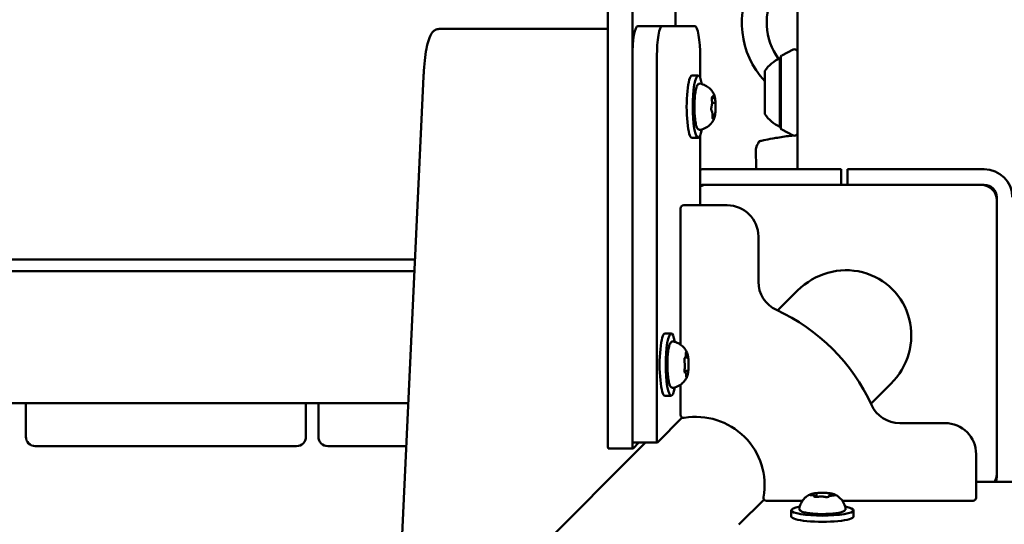
# Model space of a CAD drawing. Units: millimetres. Extents: x 0 to 26103, y -1725 to 2272.
# Drawn here: x 12505 to 12822, y -365 to -203 of the extents above; entities that cross this region are included whole.
import ezdxf

# ---------------------------------------------------------------- set-up
doc = ezdxf.new("R2010")
doc.units = ezdxf.units.MM
doc.layers.add('MD_Visible', color=7, linetype='Continuous', lineweight=50)
doc.styles.get("Standard").update_dxf_attribs({"font": 'GOTHIC.TTF'})
doc.dimstyles.new('ISO-25', dxfattribs={"dimtxt": 128, "dimasz": 64, "dimexe": 1.25, "dimexo": 0.625, "dimgap": 8, "dimtad": 1, "dimdec": 0, "dimlfac": 0.1, "dimrnd": 5, "dimtxsty": 'Standard', "dimcen": 0, "dimse1": 1, "dimse2": 1, "dimclrd": 256, "dimclre": 8, "dimclrt": 256, "dimadec": 0, "dimazin": 0, "dimtfac": 1, "dimtdec": 0, "dimtmove": 0, "dimatfit": 3, "dimfxl": 1, "dimlwd": 5, "dimlwe": 5, "dimarcsym": 0})

# ---------------------------------------------------------------- blocks, each defined once
blk = doc.blocks.new('CustomObjectsInViewport8_0')
at = {"layer": 'MD_Visible'}
for p, q in [((2379.45, 1470.63), (2379.45, 2538.46)), ((2440.41, 2451.45), (2440.41, 1559.45)), ((2387.33, 1470.63), (2387.33, 2414.71)), ((2401.22, 1645.38), (2401.22, 1605.49)), ((2333.1, 1604.54), (2325.23, 1604.54)), ((2379.45, 1604.54), (2333.1, 1604.54)), ((2396.94, 1605.49), (2389.06, 1605.49)), ((2396.94, 1605.49), (2407.36, 1605.49)), ((2387.33, 1472.58), (2387.33, 1595.49)), ((2395.2, 1472.58), (2395.2, 1595.49)), ((2409.1, 1595.49), (2409.1, 1588.85)), ((2434.71, 1573.11), (2434.71, 1595.11)), ((2435.02, 1595.61), (2435.02, 1572.61)), ((2435.3, 1596.06), (2438.96, 1597.89)), ((2312.26, 1418.41), (2320.21, 1589.29)), ((2406.49, 1589.54), (2408.46, 1589.54)), ((2429.91, 1577.11), (2429.91, 1591.11)), ((2413.01, 1582.13), (2412.87, 1582.13)), ((2413.66, 1580.84), (2412.92, 1580.84)), ((2413.27, 1576.95), (2413.05, 1576.95)), ((2409.1, 1570.23), (2409.1, 1547.85)), ((2435.3, 1572.17), (2438.96, 1570.34)), ((2406.49, 1569.54), (2408.46, 1569.54)), ((2427.02, 1566.08), (2427.13, 1559.45)), ((2410.41, 1559.45), (2453.41, 1559.45)), ((2453.41, 1559.45), (2454.41, 1559.45)), ((2454.41, 1554.45), (2454.41, 1559.45)), ((2456.41, 1559.45), (2457.41, 1559.45)), ((2456.41, 1559.45), (2456.41, 1554.45)), ((2457.41, 1559.45), (2500.41, 1559.45)), ((2410.41, 1554.45), (2453.41, 1554.45)), ((2411.41, 1554.45), (2499.41, 1554.45)), ((2457.41, 1554.45), (2500.41, 1554.45)), ((2403.81, 1547.85), (2417.81, 1547.85)), ((2504.41, 1550.45), (2504.41, 1460.45)), ((2504.41, 1549.45), (2504.41, 1461.45)), ((2402.8, 1503.06), (2402.81, 1546.85)), ((2427.81, 1537.85), (2427.81, 1523.3)), ((2317.47, 1530.45), (2158.13, 1530.45)), ((2317.29, 1526.65), (2086.81, 1526.65)), ((2440.42, 1520.44), (2434.01, 1514.04)), ((2397.81, 1506.63), (2399.78, 1506.63)), ((2404.74, 1498.93), (2404.4, 1498.93)), ((2404.85, 1494.69), (2404.09, 1494.69)), ((2404.17, 1494.33), (2404.11, 1494.33)), ((2470.39, 1490.45), (2463.99, 1484.05)), ((2402.8, 1480.5), (2402.8, 1490.2)), ((2315.32, 1484.25), (1514.62, 1484.25)), ((2192.41, 1484.25), (2192.41, 1473.45)), ((2282.41, 1473.45), (2282.41, 1484.25)), ((2286.41, 1484.25), (2286.41, 1473.45)), ((2397.81, 1486.63), (2399.78, 1486.63)), ((2403.32, 1479.63), (2395.41, 1471.59)), ((2473.25, 1477.84), (2487.8, 1477.84)), ((2391.54, 1471.58), (2355.78, 1435.82)), ((2387.5, 1471.58), (2395.38, 1471.58)), ((2389.44, 1471.58), (2387.53, 1469.64)), ((2195.41, 1470.45), (2279.41, 1470.45)), ((2289.41, 1470.45), (2314.68, 1470.45)), ((2379.62, 1469.63), (2387.5, 1469.63)), ((2497.8, 1467.84), (2497.8, 1453.84)), ((2521.72, 1458.99), (2497.8, 1458.99)), ((2429.63, 1453.27), (2421.53, 1445.3)), ((2441.97, 1452.85), (2430.45, 1452.85)), ((2446.07, 1454.22), (2446.07, 1454.16)), ((2446.5, 1454.9), (2446.5, 1454.14)), ((2450.72, 1454.77), (2450.72, 1454.45)), ((2496.8, 1452.84), (2454.83, 1452.84)), ((2438.4, 1447.85), (2438.4, 1449.82)), ((2458.4, 1447.85), (2458.4, 1449.82))]:
    blk.add_line(p, q, dxfattribs=at)
at = {"layer": 'MD_Visible', "extrusion": (0, 0, -1)}
for centre, radius, start, end in [((-2449.74, 1606.46), 27.25, 316.7207, 30.564), ((-2439.41, 1597), 1, 63.4349, 180), ((-2439.72, 1584.21), 12, 35.1041, 65.2848), ((-2434.71, 1593.91), 1.2, 90, 105.3686), ((-2435.52, 1595.61), 0.5, 0, 63.4349), ((-2439.72, 1584.01), 12, 294.7152, 324.8959), ((-2434.71, 1574.31), 1.2, 254.6314, 270), ((-2435.52, 1572.61), 0.5, 296.5651, 0), ((-2439.41, 1571.23), 1, 180, 296.5651), ((-2410.41, 1550.45), 9, 81.6275, 90), ((-2500.41, 1550.45), 9, 90, 180), ((-2410.41, 1550.45), 4, 70.8757, 90), ((-2411.41, 1549.45), 5, 62.4776, 90), ((-2499.41, 1549.45), 5, 90, 180), ((-2500.41, 1550.45), 4, 90, 180), ((-2403.81, 1546.85), 1, 0.0083, 90.0083), ((-2417.81, 1537.85), 10, 90.0083, 180.0083), ((-2407.8, 1457.85), 62, 114.6326, 155.384), ((-2403.8, 1480.5), 1, 259.9929, 0.0083), ((-2487.8, 1467.84), 10, 90.0083, 180.0083), ((-2499.41, 1461.45), 5, 180, 209.408), ((-2500.41, 1460.45), 4, 180, 201.3327), ((-2430.45, 1453.85), 1, 270.0083, 10.0237), ((-2496.8, 1453.84), 1, 180.0083, 270.0083)]:
    blk.add_arc(centre, radius, start, end, dxfattribs=at)
at = {"layer": 'MD_Visible'}
for centre, radius, start, end in [((2449.74, 1606.46), 19.25, 148.7026, 216.7874), ((2437.81, 1523.3), 10, 179.9917, 245.3674), ((2473.25, 1487.84), 10, 204.616, 269.9917), ((2407.8, 1457.85), 22, 349.9763, 100.0071), ((2195.41, 1473.45), 3, 180, 270), ((2279.41, 1473.45), 3, 270, 0), ((2289.41, 1473.45), 3, 180, 270)]:
    blk.add_arc(centre, radius, start, end, dxfattribs=at)
for centre, major_axis, ratio, start_param, end_param in [((2389.06, 1595.49), (0, 10), 0.173648, 0, 1.570796), ((2455.41, 1505.45), (-15.45, -15.45), 0.970296, 1.570796, 4.712389), ((2387.5, 1472.58), (0, 1), 0.173648, 1.570796, 3.141593), ((2379.62, 1470.63), (0, 1), 0.173648, 1.570796, 3.141593)]:
    blk.add_ellipse(centre, major_axis=major_axis, ratio=ratio, start_param=start_param, end_param=end_param, dxfattribs=at)
at = {"layer": 'MD_Visible', "extrusion": (0, 0, -1)}
for centre, major_axis, start_param, end_param in [((2396.94, 1595.49), (0, -10), 1.570796, 3.141593), ((2407.36, 1595.49), (0, -10), 3.141593, 4.712389), ((2406.49, 1579.54), (0, -10), 0, 3.141593), ((2408.46, 1579.54), (0, -10), 5.530314, 10.177649), ((2397.81, 1496.63), (0, -10), 0, 3.141593), ((2399.78, 1496.63), (0, -10), 5.530314, 10.177649), ((2395.38, 1472.58), (0, -1), 6.108652, 7.853982), ((2387.5, 1470.63), (0, -1), 6.108652, 7.853982), ((2448.4, 1449.82), (10, 0), 5.530314, 10.177649), ((2448.4, 1447.85), (10, 0), 0, 3.141593)]:
    blk.add_ellipse(centre, major_axis=major_axis, ratio=0.173648, start_param=start_param, end_param=end_param, dxfattribs=at)
at = {"layer": 'MD_Visible'}
for points, knots in [([(2325.23, 1604.54), (2324.8, 1604.54), (2324.38, 1604.43), (2323.64, 1604.05), (2323.35, 1603.79), (2322.63, 1602.97), (2322.35, 1602.38), (2321.78, 1600.92), (2321.53, 1600), (2321.07, 1597.88), (2320.88, 1596.68), (2320.55, 1594.04), (2320.41, 1592.61), (2320.27, 1590.52), (2320.24, 1589.91), (2320.21, 1589.29)], [3.141593, 3.141593, 3.141593, 3.141593, 3.228843, 3.228843, 3.336657, 3.336657, 3.561283, 3.561283, 3.823083, 3.823083, 4.084882, 4.084882, 4.346682, 4.346682, 4.45059, 4.45059, 4.45059, 4.45059]), ([(2409.07, 1572.12), (2408.93, 1572.09), (2408.77, 1572.12), (2408.49, 1572.24), (2408.39, 1572.35), (2408.1, 1572.71), (2407.97, 1573.03), (2407.72, 1573.92), (2407.61, 1574.5), (2407.43, 1575.78), (2407.36, 1576.47), (2407.27, 1577.92), (2407.25, 1578.68), (2407.25, 1580.2), (2407.27, 1580.96), (2407.35, 1582.41), (2407.41, 1583.1), (2407.57, 1584.35), (2407.67, 1584.9), (2407.9, 1585.85), (2408.03, 1586.23), (2408.31, 1586.65), (2408.4, 1586.76), (2408.68, 1586.94), (2408.89, 1587), (2409.07, 1586.97)], [3.304151, 3.304151, 3.304151, 3.304151, 3.415598, 3.415598, 3.548565, 3.548565, 3.874799, 3.874799, 4.235512, 4.235512, 4.566046, 4.566046, 4.891114, 4.891114, 5.214999, 5.214999, 5.539852, 5.539852, 5.869401, 5.869401, 6.219566, 6.219566, 6.362852, 6.362852, 6.506137, 6.506137, 6.506137, 6.506137]), ([(2409.07, 1586.97), (2409.7, 1586.86), (2410.27, 1586.65), (2411.32, 1586.13), (2411.75, 1585.8), (2412.43, 1585.18), (2412.67, 1584.9), (2413.05, 1584.39), (2413.19, 1584.17), (2413.41, 1583.77), (2413.49, 1583.6), (2413.58, 1583.41), (2413.59, 1583.38), (2413.61, 1583.34)], [0.2229522, 0.2229522, 0.2229522, 0.2229522, 0.2802042, 0.2802042, 0.349418, 0.349418, 0.4204021, 0.4204021, 0.4913861, 0.4913861, 0.5623702, 0.5623702, 0.5778725, 0.5778725, 0.5778725, 0.5778725]), ([(2413.04, 1582.88), (2413.04, 1582.87), (2413.04, 1582.87), (2413.01, 1582.85), (2412.98, 1582.81), (2412.94, 1582.7), (2412.92, 1582.64), (2412.9, 1582.51), (2412.89, 1582.43), (2412.87, 1582.24), (2412.87, 1582.12), (2412.86, 1581.99), (2412.86, 1581.99), (2412.86, 1581.99)], [-0.0006567, -0.0006567, -0.0006567, -0.0006567, 0, 0, 0.0394171, 0.0394171, 0.0702393, 0.0702393, 0.1010616, 0.1010616, 0.1404787, 0.1404787, 0.1411354, 0.1411354, 0.1411354, 0.1411354]), ([(2412.94, 1582.68), (2412.94, 1582.69), (2412.94, 1582.7), (2412.95, 1582.71), (2412.95, 1582.71), (2412.95, 1582.71)], [5.9715492, 5.9715492, 5.9715492, 5.9715492, 6.0724274, 6.0724274, 6.153024, 6.153024, 6.153024, 6.153024]), ([(2413.01, 1582.13), (2413.04, 1582.13), (2413.08, 1582.14), (2413.14, 1582.16), (2413.17, 1582.18), (2413.22, 1582.22), (2413.24, 1582.24), (2413.28, 1582.31), (2413.3, 1582.35), (2413.34, 1582.44), (2413.35, 1582.49), (2413.37, 1582.6), (2413.38, 1582.66), (2413.4, 1582.79), (2413.41, 1582.86), (2413.42, 1582.93), (2413.42, 1582.94), (2413.42, 1582.94)], [2.948838, 2.948838, 2.948838, 2.948838, 3.014711, 3.014711, 3.088302, 3.088302, 3.188818, 3.188818, 3.383862, 3.383862, 3.605117, 3.605117, 3.826371, 3.826371, 4.047626, 4.047626, 4.05511, 4.05511, 4.05511, 4.05511]), ([(2413.42, 1582.94), (2413.42, 1583), (2413.43, 1583.05), (2413.44, 1583.15), (2413.45, 1583.19), (2413.47, 1583.26), (2413.48, 1583.29), (2413.48, 1583.31), (2413.48, 1583.32), (2413.49, 1583.32), (2413.49, 1583.32), (2413.49, 1583.32)], [5.3696681, 5.3696681, 5.3696681, 5.3696681, 5.5909225, 5.5909225, 5.812177, 5.812177, 6.0334314, 6.0334314, 6.1210464, 6.1210464, 6.153024, 6.153024, 6.153024, 6.153024]), ([(2413.71, 1582.95), (2413.71, 1582.95), (2413.71, 1582.95), (2413.7, 1583.05), (2413.67, 1583.14), (2413.63, 1583.27), (2413.61, 1583.31), (2413.58, 1583.38), (2413.56, 1583.4), (2413.53, 1583.42), (2413.51, 1583.41), (2413.49, 1583.39), (2413.49, 1583.39), (2413.49, 1583.39)], [-0.0006567, -0.0006567, -0.0006567, -0.0006567, 0, 0, 0.0394171, 0.0394171, 0.0702393, 0.0702393, 0.1010616, 0.1010616, 0.1404787, 0.1404787, 0.1411354, 0.1411354, 0.1411354, 0.1411354]), ([(2414.04, 1580.68), (2414.03, 1580.91), (2414.01, 1581.13), (2413.97, 1581.56), (2413.95, 1581.76), (2413.9, 1582.15), (2413.87, 1582.33), (2413.81, 1582.67), (2413.77, 1582.82), (2413.7, 1583.1), (2413.66, 1583.23), (2413.61, 1583.34)], [4.8089315, 4.8089315, 4.8089315, 4.8089315, 4.9882078, 4.9882078, 5.167484, 5.167484, 5.3467603, 5.3467603, 5.5260365, 5.5260365, 5.7053128, 5.7053128, 5.7053128, 5.7053128]), ([(2412.71, 1579.47), (2412.71, 1579.47), (2412.71, 1579.47), (2412.7, 1579.34), (2412.69, 1579.21), (2412.68, 1578.98), (2412.68, 1578.87), (2412.69, 1578.67), (2412.69, 1578.57), (2412.72, 1578.36), (2412.74, 1578.25), (2412.75, 1578.15), (2412.75, 1578.15), (2412.75, 1578.14)], [-0.0006567, -0.0006567, -0.0006567, -0.0006567, 0, 0, 0.0394171, 0.0394171, 0.0702393, 0.0702393, 0.1010616, 0.1010616, 0.1404787, 0.1404787, 0.1411354, 0.1411354, 0.1411354, 0.1411354]), ([(2412.69, 1579.26), (2412.7, 1579.31), (2412.7, 1579.36), (2412.71, 1579.45), (2412.72, 1579.49), (2412.73, 1579.56), (2412.73, 1579.6), (2412.75, 1579.65), (2412.75, 1579.68), (2412.76, 1579.71), (2412.77, 1579.72), (2412.77, 1579.72)], [5.2771685, 5.2771685, 5.2771685, 5.2771685, 5.4516358, 5.4516358, 5.6261031, 5.6261031, 5.8005704, 5.8005704, 5.9750377, 5.9750377, 6.149505, 6.149505, 6.149505, 6.149505]), ([(2412.77, 1579.72), (2412.81, 1579.8), (2412.83, 1579.88), (2412.87, 1580.06), (2412.88, 1580.17), (2412.91, 1580.4), (2412.91, 1580.52), (2412.92, 1580.76), (2412.92, 1580.89), (2412.91, 1581.13), (2412.91, 1581.24), (2412.89, 1581.38), (2412.89, 1581.41), (2412.89, 1581.43)], [3.275273, 3.275273, 3.275273, 3.275273, 3.64068, 3.64068, 4.006087, 4.006087, 4.349656, 4.349656, 4.683396, 4.683396, 5.017068, 5.017068, 5.102307, 5.102307, 5.102307, 5.102307]), ([(2412.89, 1581.43), (2412.88, 1581.48), (2412.88, 1581.52), (2412.87, 1581.62), (2412.87, 1581.66), (2412.86, 1581.77), (2412.86, 1581.82), (2412.86, 1581.92), (2412.86, 1581.97), (2412.86, 1582.08), (2412.87, 1582.13), (2412.87, 1582.18)], [4.3224705, 4.3224705, 4.3224705, 4.3224705, 4.4953155, 4.4953155, 4.6681604, 4.6681604, 4.8410054, 4.8410054, 5.0138503, 5.0138503, 5.1866953, 5.1866953, 5.1866953, 5.1866953]), ([(2413.66, 1580.84), (2413.66, 1580.84), (2413.67, 1580.84), (2413.68, 1580.85), (2413.69, 1580.85), (2413.7, 1580.85), (2413.71, 1580.85), (2413.72, 1580.85), (2413.73, 1580.85), (2413.74, 1580.86), (2413.74, 1580.86), (2413.75, 1580.86)], [2.94883764, 2.94883764, 2.94883764, 2.94883764, 2.96065258, 2.96065258, 2.97246751, 2.97246751, 2.98428245, 2.98428245, 2.99609738, 2.99609738, 3.00791231, 3.00791231, 3.00791231, 3.00791231]), ([(2413.85, 1576.62), (2413.88, 1576.79), (2413.91, 1576.97), (2413.96, 1577.37), (2413.98, 1577.58), (2414.02, 1578.02), (2414.03, 1578.24), (2414.05, 1578.71), (2414.06, 1578.95), (2414.07, 1579.43), (2414.07, 1579.67), (2414.06, 1579.91)], [3.7037887, 3.7037887, 3.7037887, 3.7037887, 3.8854306, 3.8854306, 4.0670725, 4.0670725, 4.2487144, 4.2487144, 4.4303563, 4.4303563, 4.6119982, 4.6119982, 4.6119982, 4.6119982]), ([(2414.06, 1579.61), (2414.06, 1579.61), (2414.06, 1579.62), (2414.07, 1579.74), (2414.07, 1579.87), (2414.06, 1580.11), (2414.06, 1580.21), (2414.05, 1580.41), (2414.05, 1580.51), (2414.04, 1580.72), (2414.03, 1580.84), (2414.02, 1580.94), (2414.02, 1580.94), (2414.02, 1580.94)], [-0.0006567, -0.0006567, -0.0006567, -0.0006567, 0, 0, 0.0394171, 0.0394171, 0.0702393, 0.0702393, 0.1010616, 0.1010616, 0.1404787, 0.1404787, 0.1411354, 0.1411354, 0.1411354, 0.1411354]), ([(2412.77, 1578.15), (2412.77, 1578.15), (2412.77, 1578.15), (2412.76, 1578.17), (2412.76, 1578.18), (2412.74, 1578.23), (2412.74, 1578.25), (2412.73, 1578.31), (2412.72, 1578.33), (2412.72, 1578.36)], [3.657264, 3.657264, 3.657264, 3.657264, 3.7474253, 3.7474253, 3.9098004, 3.9098004, 4.0846408, 4.0846408, 4.2085493, 4.2085493, 4.2085493, 4.2085493]), ([(2413.05, 1576.73), (2413.05, 1576.85), (2413.05, 1576.97), (2413.05, 1577.21), (2413.04, 1577.33), (2413.02, 1577.55), (2413.01, 1577.65), (2412.97, 1577.84), (2412.95, 1577.92), (2412.91, 1578.04), (2412.89, 1578.07), (2412.85, 1578.13), (2412.83, 1578.15), (2412.79, 1578.19), (2412.77, 1578.2), (2412.75, 1578.21)], [4.322471, 4.322471, 4.322471, 4.322471, 4.656539, 4.656539, 4.989952, 4.989952, 5.331363, 5.331363, 5.684955, 5.684955, 5.86175, 5.86175, 5.951242, 5.951242, 6.001706, 6.001706, 6.001706, 6.001706]), ([(2413.09, 1575.94), (2413.08, 1575.98), (2413.07, 1576.02), (2413.06, 1576.11), (2413.06, 1576.17), (2413.05, 1576.27), (2413.05, 1576.33), (2413.05, 1576.44), (2413.04, 1576.5), (2413.04, 1576.61), (2413.05, 1576.67), (2413.05, 1576.73)], [4.1488473, 4.1488473, 4.1488473, 4.1488473, 4.3395393, 4.3395393, 4.5302314, 4.5302314, 4.7209234, 4.7209234, 4.9116154, 4.9116154, 5.1023074, 5.1023074, 5.1023074, 5.1023074]), ([(2413.06, 1576.14), (2413.06, 1576.14), (2413.06, 1576.13), (2413.07, 1576.03), (2413.08, 1575.94), (2413.11, 1575.82), (2413.12, 1575.77), (2413.16, 1575.7), (2413.18, 1575.68), (2413.23, 1575.66), (2413.26, 1575.67), (2413.28, 1575.7), (2413.28, 1575.7), (2413.28, 1575.7)], [-0.0006567, -0.0006567, -0.0006567, -0.0006567, 0, 0, 0.0394171, 0.0394171, 0.0702393, 0.0702393, 0.1010616, 0.1010616, 0.1404787, 0.1404787, 0.1411354, 0.1411354, 0.1411354, 0.1411354]), ([(2413.64, 1576.49), (2413.63, 1576.53), (2413.62, 1576.56), (2413.6, 1576.63), (2413.59, 1576.66), (2413.57, 1576.72), (2413.56, 1576.75), (2413.52, 1576.82), (2413.5, 1576.85), (2413.43, 1576.91), (2413.39, 1576.93), (2413.31, 1576.95), (2413.29, 1576.95), (2413.27, 1576.95)], [5.3696681, 5.3696681, 5.3696681, 5.3696681, 5.5138205, 5.5138205, 5.657973, 5.657973, 5.8021254, 5.8021254, 5.9462779, 5.9462779, 6.0493436, 6.0493436, 6.0904303, 6.0904303, 6.0904303, 6.0904303]), ([(2413.61, 1575.74), (2413.62, 1575.78), (2413.64, 1575.82), (2413.67, 1575.91), (2413.69, 1575.96), (2413.72, 1576.05), (2413.73, 1576.1), (2413.76, 1576.21), (2413.77, 1576.26), (2413.8, 1576.37), (2413.81, 1576.43), (2413.82, 1576.49)], [3.3339552, 3.3339552, 3.3339552, 3.3339552, 3.3985451, 3.3985451, 3.4631351, 3.4631351, 3.5277251, 3.5277251, 3.5923151, 3.5923151, 3.6569051, 3.6569051, 3.6569051, 3.6569051]), ([(2413.67, 1576.37), (2413.67, 1576.37), (2413.67, 1576.37), (2413.66, 1576.39), (2413.66, 1576.4), (2413.65, 1576.43), (2413.64, 1576.46), (2413.64, 1576.48), (2413.64, 1576.49), (2413.64, 1576.49)], [3.657264, 3.657264, 3.657264, 3.657264, 3.7474253, 3.7474253, 3.8915778, 3.8915778, 4.0357302, 4.0357302, 4.0551099, 4.0551099, 4.0551099, 4.0551099]), ([(2413.73, 1576.21), (2413.73, 1576.21), (2413.73, 1576.21), (2413.76, 1576.23), (2413.77, 1576.28), (2413.8, 1576.38), (2413.81, 1576.44), (2413.84, 1576.58), (2413.85, 1576.65), (2413.89, 1576.85), (2413.9, 1576.96), (2413.91, 1577.09), (2413.91, 1577.09), (2413.91, 1577.1)], [-0.0006567, -0.0006567, -0.0006567, -0.0006567, 0, 0, 0.0394171, 0.0394171, 0.0702393, 0.0702393, 0.1010616, 0.1010616, 0.1404787, 0.1404787, 0.1411354, 0.1411354, 0.1411354, 0.1411354]), ([(2413.61, 1575.74), (2413.54, 1575.59), (2413.47, 1575.43), (2413.27, 1575.05), (2413.14, 1574.84), (2412.81, 1574.36), (2412.59, 1574.09), (2411.99, 1573.49), (2411.6, 1573.16), (2410.54, 1572.54), (2409.85, 1572.25), (2409.07, 1572.12)], [2.9492301, 2.9492301, 2.9492301, 2.9492301, 3.0202142, 3.0202142, 3.0911983, 3.0911983, 3.1621824, 3.1621824, 3.2331664, 3.2331664, 3.3041505, 3.3041505, 3.3041505, 3.3041505]), ([(2413.13, 1575.76), (2413.13, 1575.76), (2413.13, 1575.77), (2413.13, 1575.77), (2413.12, 1575.78), (2413.12, 1575.79)], [3.657264, 3.657264, 3.657264, 3.657264, 3.7314585, 3.7314585, 3.8176078, 3.8176078, 3.8176078, 3.8176078]), ([(2427.91, 1568.29), (2427.92, 1568.32), (2427.94, 1568.34), (2427.96, 1568.37), (2427.97, 1568.38), (2427.99, 1568.4), (2428, 1568.4), (2428.02, 1568.41), (2428.03, 1568.42), (2428.04, 1568.42), (2428.04, 1568.43), (2428.05, 1568.43), (2428.05, 1568.43), (2428.06, 1568.43), (2428.06, 1568.43), (2428.07, 1568.43), (2428.07, 1568.44), (2428.08, 1568.44), (2428.08, 1568.44), (2428.09, 1568.44), (2428.09, 1568.44), (2428.11, 1568.44), (2428.12, 1568.45), (2428.2, 1568.47), (2428.26, 1568.48), (2428.59, 1568.55), (2429.03, 1568.65), (2430.35, 1568.93), (2431.32, 1569.12), (2433.74, 1569.56), (2435.24, 1569.81), (2437.57, 1570.12), (2438.3, 1570.22), (2439.04, 1570.3)], [0, 0, 0, 0, 0.008058, 0.008058, 0.012047, 0.012047, 0.015843, 0.015843, 0.01867, 0.01867, 0.020213, 0.020213, 0.022429, 0.022429, 0.024858, 0.024858, 0.02905, 0.02905, 0.039172, 0.039172, 0.069503, 0.069503, 0.16052, 0.16052, 0.297134, 0.297134, 0.710101, 0.710101, 1.223922, 1.223922, 1.803512, 1.803512, 2.051399, 2.051399, 2.051399, 2.051399]), ([(2400.39, 1489.2), (2400.25, 1489.18), (2400.08, 1489.2), (2399.81, 1489.33), (2399.71, 1489.43), (2399.42, 1489.8), (2399.29, 1490.12), (2399.04, 1491), (2398.92, 1491.58), (2398.75, 1492.87), (2398.68, 1493.56), (2398.59, 1495.01), (2398.57, 1495.77), (2398.56, 1497.29), (2398.58, 1498.05), (2398.66, 1499.5), (2398.73, 1500.18), (2398.88, 1501.43), (2398.98, 1501.99), (2399.22, 1502.94), (2399.35, 1503.32), (2399.63, 1503.73), (2399.72, 1503.85), (2400, 1504.03), (2400.2, 1504.09), (2400.39, 1504.05)], [4.775653, 4.775653, 4.775653, 4.775653, 4.8871, 4.8871, 5.020067, 5.020067, 5.346301, 5.346301, 5.707014, 5.707014, 6.037549, 6.037549, 6.362617, 6.362617, 6.686501, 6.686501, 7.011355, 7.011355, 7.340904, 7.340904, 7.691069, 7.691069, 7.834355, 7.834355, 7.97764, 7.97764, 7.97764, 7.97764]), ([(2400.39, 1504.05), (2401.02, 1503.94), (2401.59, 1503.74), (2402.64, 1503.21), (2403.07, 1502.88), (2403.74, 1502.27), (2403.99, 1501.98), (2404.37, 1501.47), (2404.5, 1501.25), (2404.73, 1500.86), (2404.81, 1500.68), (2404.89, 1500.5), (2404.91, 1500.46), (2404.92, 1500.43)], [1.6944548, 1.6944548, 1.6944548, 1.6944548, 1.7517068, 1.7517068, 1.8209206, 1.8209206, 1.8919046, 1.8919046, 1.9628887, 1.9628887, 2.0338728, 2.0338728, 2.0493751, 2.0493751, 2.0493751, 2.0493751]), ([(2404.49, 1499.81), (2404.49, 1499.91), (2404.49, 1500), (2404.5, 1500.17), (2404.51, 1500.25), (2404.53, 1500.38), (2404.54, 1500.44), (2404.56, 1500.52), (2404.57, 1500.55), (2404.57, 1500.56), (2404.57, 1500.56), (2404.57, 1500.56)], [0.13368, 0.13368, 0.13368, 0.13368, 0.439416, 0.439416, 0.740812, 0.740812, 1.026379, 1.026379, 1.267924, 1.267924, 1.341341, 1.341341, 1.341341, 1.341341]), ([(2404.76, 1500.51), (2404.76, 1500.51), (2404.76, 1500.51), (2404.73, 1500.56), (2404.71, 1500.6), (2404.66, 1500.64), (2404.64, 1500.64), (2404.6, 1500.62), (2404.59, 1500.6), (2404.56, 1500.52), (2404.54, 1500.46), (2404.52, 1500.38), (2404.52, 1500.38), (2404.52, 1500.38)], [-0.0006567, -0.0006567, -0.0006567, -0.0006567, 0, 0, 0.0394171, 0.0394171, 0.0702393, 0.0702393, 0.1010616, 0.1010616, 0.1404787, 0.1404787, 0.1411354, 0.1411354, 0.1411354, 0.1411354]), ([(2405.23, 1499.16), (2405.21, 1499.26), (2405.2, 1499.37), (2405.16, 1499.56), (2405.15, 1499.65), (2405.11, 1499.83), (2405.09, 1499.92), (2405.05, 1500.08), (2405.02, 1500.15), (2404.98, 1500.3), (2404.95, 1500.37), (2404.92, 1500.43)], [3.7330187, 3.7330187, 3.7330187, 3.7330187, 3.833177, 3.833177, 3.9333353, 3.9333353, 4.0334936, 4.0334936, 4.1336519, 4.1336519, 4.2338102, 4.2338102, 4.2338102, 4.2338102]), ([(2404.15, 1498.84), (2404.15, 1498.84), (2404.15, 1498.84), (2404.13, 1498.76), (2404.1, 1498.67), (2404.07, 1498.49), (2404.06, 1498.4), (2404.04, 1498.21), (2404.04, 1498.11), (2404.04, 1497.88), (2404.05, 1497.75), (2404.05, 1497.62), (2404.05, 1497.61), (2404.05, 1497.61)], [-0.0006567, -0.0006567, -0.0006567, -0.0006567, 0, 0, 0.0394171, 0.0394171, 0.0702393, 0.0702393, 0.1010616, 0.1010616, 0.1404787, 0.1404787, 0.1411354, 0.1411354, 0.1411354, 0.1411354]), ([(2404.11, 1497.21), (2404.1, 1497.23), (2404.1, 1497.26), (2404.09, 1497.32), (2404.08, 1497.36), (2404.07, 1497.43), (2404.06, 1497.48), (2404.06, 1497.56), (2404.05, 1497.61), (2404.05, 1497.71), (2404.04, 1497.76), (2404.04, 1497.81)], [5.3696681, 5.3696681, 5.3696681, 5.3696681, 5.5410498, 5.5410498, 5.7124316, 5.7124316, 5.8838133, 5.8838133, 6.055195, 6.055195, 6.2265767, 6.2265767, 6.2265767, 6.2265767]), ([(2404.08, 1498.56), (2404.11, 1498.56), (2404.14, 1498.57), (2404.19, 1498.59), (2404.22, 1498.61), (2404.27, 1498.65), (2404.29, 1498.67), (2404.34, 1498.74), (2404.35, 1498.78), (2404.39, 1498.89), (2404.41, 1498.96), (2404.44, 1499.12), (2404.45, 1499.21), (2404.47, 1499.41), (2404.48, 1499.51), (2404.49, 1499.69), (2404.49, 1499.75), (2404.49, 1499.81)], [1.492942, 1.492942, 1.492942, 1.492942, 1.543208, 1.543208, 1.6168, 1.6168, 1.717316, 1.717316, 1.91236, 1.91236, 2.218475, 2.218475, 2.524591, 2.524591, 2.830706, 2.830706, 3.007912, 3.007912, 3.007912, 3.007912]), ([(2404.09, 1498.62), (2404.1, 1498.64), (2404.1, 1498.67), (2404.11, 1498.7), (2404.12, 1498.71), (2404.12, 1498.73), (2404.13, 1498.73), (2404.13, 1498.73)], [0.9572744, 0.9572744, 0.9572744, 0.9572744, 1.0986711, 1.0986711, 1.2400677, 1.2400677, 1.3413413, 1.3413413, 1.3413413, 1.3413413]), ([(2404.14, 1495.45), (2404.16, 1495.54), (2404.17, 1495.65), (2404.19, 1495.89), (2404.2, 1496.01), (2404.2, 1496.25), (2404.2, 1496.38), (2404.19, 1496.61), (2404.19, 1496.73), (2404.16, 1496.95), (2404.15, 1497.04), (2404.12, 1497.16), (2404.12, 1497.18), (2404.11, 1497.21)], [2.228075, 2.228075, 2.228075, 2.228075, 2.593482, 2.593482, 2.934202, 2.934202, 3.267432, 3.267432, 3.601809, 3.601809, 3.947762, 3.947762, 4.05511, 4.05511, 4.05511, 4.05511]), ([(2404.74, 1498.93), (2404.78, 1498.93), (2404.81, 1498.94), (2404.88, 1498.96), (2404.9, 1498.98), (2404.95, 1499.02), (2404.97, 1499.04), (2405, 1499.08), (2405.02, 1499.1), (2405.04, 1499.14), (2405.04, 1499.17), (2405.06, 1499.2), (2405.06, 1499.21), (2405.06, 1499.22)], [1.4773351, 1.4773351, 1.4773351, 1.4773351, 1.543208, 1.543208, 1.6167998, 1.6167998, 1.7134757, 1.7134757, 1.8101517, 1.8101517, 1.9068276, 1.9068276, 1.9607148, 1.9607148, 1.9607148, 1.9607148]), ([(2405.06, 1499.22), (2405.07, 1499.23), (2405.07, 1499.24), (2405.07, 1499.24), (2405.07, 1499.24), (2405.07, 1499.24)], [1.1808779, 1.1808779, 1.1808779, 1.1808779, 1.2775538, 1.2775538, 1.3413413, 1.3413413, 1.3413413, 1.3413413]), ([(2405.31, 1498.29), (2405.31, 1498.3), (2405.31, 1498.3), (2405.31, 1498.43), (2405.3, 1498.56), (2405.28, 1498.78), (2405.26, 1498.87), (2405.24, 1499.04), (2405.23, 1499.12), (2405.21, 1499.27), (2405.2, 1499.34), (2405.18, 1499.39), (2405.18, 1499.39), (2405.18, 1499.4)], [-0.0006567, -0.0006567, -0.0006567, -0.0006567, 0, 0, 0.0394171, 0.0394171, 0.0702393, 0.0702393, 0.1010616, 0.1010616, 0.1404787, 0.1404787, 0.1411354, 0.1411354, 0.1411354, 0.1411354]), ([(2405.35, 1495.32), (2405.36, 1495.54), (2405.37, 1495.76), (2405.38, 1496.21), (2405.39, 1496.45), (2405.38, 1496.91), (2405.38, 1497.14), (2405.37, 1497.59), (2405.36, 1497.81), (2405.33, 1498.24), (2405.31, 1498.45), (2405.29, 1498.66)], [2.7129653, 2.7129653, 2.7129653, 2.7129653, 2.8866068, 2.8866068, 3.0602483, 3.0602483, 3.2338898, 3.2338898, 3.4075313, 3.4075313, 3.5811728, 3.5811728, 3.5811728, 3.5811728]), ([(2404.09, 1494.77), (2404.09, 1494.82), (2404.09, 1494.87), (2404.1, 1494.97), (2404.1, 1495.02), (2404.1, 1495.12), (2404.11, 1495.17), (2404.11, 1495.26), (2404.12, 1495.3), (2404.13, 1495.38), (2404.14, 1495.41), (2404.14, 1495.45)], [0.0592506, 0.0592506, 0.0592506, 0.0592506, 0.2301039, 0.2301039, 0.4009573, 0.4009573, 0.5718106, 0.5718106, 0.7426639, 0.7426639, 0.9135172, 0.9135172, 0.9135172, 0.9135172]), ([(2404.09, 1494.96), (2404.09, 1494.96), (2404.09, 1494.96), (2404.09, 1494.82), (2404.09, 1494.69), (2404.1, 1494.47), (2404.1, 1494.38), (2404.13, 1494.22), (2404.14, 1494.14), (2404.18, 1493.99), (2404.21, 1493.92), (2404.23, 1493.86), (2404.23, 1493.86), (2404.23, 1493.86)], [-0.0006567, -0.0006567, -0.0006567, -0.0006567, 0, 0, 0.0394171, 0.0394171, 0.0702393, 0.0702393, 0.1010616, 0.1010616, 0.1404787, 0.1404787, 0.1411354, 0.1411354, 0.1411354, 0.1411354]), ([(2404.18, 1494.01), (2404.18, 1494.01), (2404.18, 1494.01), (2404.17, 1494.02), (2404.17, 1494.04), (2404.16, 1494.06), (2404.16, 1494.06), (2404.16, 1494.07)], [5.1287665, 5.1287665, 5.1287665, 5.1287665, 5.2189279, 5.2189279, 5.3389978, 5.3389978, 5.4061999, 5.4061999, 5.4061999, 5.4061999]), ([(2404.6, 1493.27), (2404.59, 1493.37), (2404.59, 1493.46), (2404.57, 1493.64), (2404.56, 1493.72), (2404.53, 1493.87), (2404.52, 1493.94), (2404.48, 1494.06), (2404.47, 1494.11), (2404.41, 1494.2), (2404.39, 1494.23), (2404.33, 1494.28), (2404.29, 1494.3), (2404.21, 1494.32), (2404.19, 1494.33), (2404.17, 1494.33)], [3.275273, 3.275273, 3.275273, 3.275273, 3.544004, 3.544004, 3.812735, 3.812735, 4.081466, 4.081466, 4.350197, 4.350197, 4.472472, 4.472472, 4.576838, 4.576838, 4.618928, 4.618928, 4.618928, 4.618928]), ([(2405.12, 1494.52), (2405.12, 1494.54), (2405.11, 1494.55), (2405.09, 1494.57), (2405.08, 1494.59), (2405.05, 1494.62), (2405.04, 1494.63), (2405, 1494.66), (2404.97, 1494.67), (2404.92, 1494.69), (2404.89, 1494.69), (2404.85, 1494.69)], [4.3224705, 4.3224705, 4.3224705, 4.3224705, 4.381762, 4.381762, 4.4410534, 4.4410534, 4.5003448, 4.5003448, 4.5596363, 4.5596363, 4.6189277, 4.6189277, 4.6189277, 4.6189277]), ([(2404.92, 1492.82), (2404.96, 1492.91), (2404.99, 1493), (2405.05, 1493.2), (2405.08, 1493.31), (2405.13, 1493.54), (2405.16, 1493.67), (2405.2, 1493.93), (2405.22, 1494.06), (2405.26, 1494.35), (2405.28, 1494.5), (2405.3, 1494.66)], [1.8624526, 1.8624526, 1.8624526, 1.8624526, 1.9964928, 1.9964928, 2.1305329, 2.1305329, 2.2645731, 2.2645731, 2.3986133, 2.3986133, 2.5326535, 2.5326535, 2.5326535, 2.5326535]), ([(2405.26, 1494.42), (2405.26, 1494.42), (2405.26, 1494.42), (2405.28, 1494.49), (2405.29, 1494.58), (2405.31, 1494.77), (2405.31, 1494.86), (2405.33, 1495.04), (2405.34, 1495.14), (2405.35, 1495.37), (2405.36, 1495.51), (2405.36, 1495.64), (2405.36, 1495.64), (2405.36, 1495.64)], [-0.0006567, -0.0006567, -0.0006567, -0.0006567, 0, 0, 0.0394171, 0.0394171, 0.0702393, 0.0702393, 0.1010616, 0.1010616, 0.1404787, 0.1404787, 0.1411354, 0.1411354, 0.1411354, 0.1411354]), ([(2404.92, 1492.82), (2404.86, 1492.68), (2404.78, 1492.51), (2404.58, 1492.14), (2404.46, 1491.93), (2404.12, 1491.45), (2403.91, 1491.18), (2403.31, 1490.58), (2402.92, 1490.24), (2401.86, 1489.62), (2401.17, 1489.34), (2400.39, 1489.2)], [4.4207327, 4.4207327, 4.4207327, 4.4207327, 4.4917168, 4.4917168, 4.5627009, 4.5627009, 4.6336849, 4.6336849, 4.704669, 4.704669, 4.7756531, 4.7756531, 4.7756531, 4.7756531]), ([(2404.68, 1492.69), (2404.68, 1492.69), (2404.68, 1492.69), (2404.67, 1492.71), (2404.66, 1492.72), (2404.65, 1492.77), (2404.64, 1492.81), (2404.63, 1492.91), (2404.62, 1492.97), (2404.6, 1493.11), (2404.6, 1493.19), (2404.6, 1493.27), (2404.6, 1493.27), (2404.6, 1493.27)], [5.128767, 5.128767, 5.128767, 5.128767, 5.218928, 5.218928, 5.381303, 5.381303, 5.605629, 5.605629, 5.87436, 5.87436, 6.143091, 6.143091, 6.149505, 6.149505, 6.149505, 6.149505]), ([(2404.65, 1492.75), (2404.65, 1492.75), (2404.65, 1492.75), (2404.67, 1492.69), (2404.68, 1492.65), (2404.72, 1492.62), (2404.73, 1492.61), (2404.77, 1492.63), (2404.79, 1492.65), (2404.83, 1492.73), (2404.86, 1492.79), (2404.88, 1492.87), (2404.88, 1492.87), (2404.88, 1492.87)], [-0.0006567, -0.0006567, -0.0006567, -0.0006567, 0, 0, 0.0394171, 0.0394171, 0.0702393, 0.0702393, 0.1010616, 0.1010616, 0.1404787, 0.1404787, 0.1411354, 0.1411354, 0.1411354, 0.1411354]), ([(2440.97, 1450.43), (2441.08, 1451.06), (2441.29, 1451.63), (2441.81, 1452.68), (2442.14, 1453.11), (2442.76, 1453.78), (2443.04, 1454.03), (2443.55, 1454.41), (2443.77, 1454.54), (2444.17, 1454.77), (2444.34, 1454.85), (2444.53, 1454.93), (2444.56, 1454.95), (2444.59, 1454.96)], [0.4464283, 0.4464283, 0.4464283, 0.4464283, 0.5036803, 0.5036803, 0.5728941, 0.5728941, 0.6438782, 0.6438782, 0.7148623, 0.7148623, 0.7858463, 0.7858463, 0.8013486, 0.8013486, 0.8013486, 0.8013486]), ([(2444.66, 1454.93), (2444.66, 1454.93), (2444.66, 1454.93), (2444.58, 1454.91), (2444.51, 1454.88), (2444.43, 1454.84), (2444.41, 1454.82), (2444.39, 1454.78), (2444.39, 1454.77), (2444.42, 1454.73), (2444.46, 1454.72), (2444.51, 1454.7), (2444.51, 1454.7), (2444.51, 1454.7)], [-0.0006567, -0.0006567, -0.0006567, -0.0006567, 0, 0, 0.0394171, 0.0394171, 0.0702393, 0.0702393, 0.1010616, 0.1010616, 0.1404787, 0.1404787, 0.1411354, 0.1411354, 0.1411354, 0.1411354]), ([(2445.03, 1454.64), (2444.96, 1454.65), (2444.88, 1454.65), (2444.74, 1454.67), (2444.68, 1454.67), (2444.58, 1454.69), (2444.53, 1454.7), (2444.48, 1454.72), (2444.46, 1454.72), (2444.46, 1454.72)], [5.369668, 5.369668, 5.369668, 5.369668, 5.635618, 5.635618, 5.901567, 5.901567, 6.167517, 6.167517, 6.3765, 6.3765, 6.3765, 6.3765]), ([(2446.47, 1455.34), (2446.31, 1455.32), (2446.16, 1455.31), (2445.86, 1455.27), (2445.72, 1455.25), (2445.45, 1455.2), (2445.33, 1455.18), (2445.09, 1455.12), (2444.98, 1455.1), (2444.78, 1455.03), (2444.68, 1455), (2444.59, 1454.96)], [4.7986531, 4.7986531, 4.7986531, 4.7986531, 4.9352898, 4.9352898, 5.0719265, 5.0719265, 5.2085632, 5.2085632, 5.3451999, 5.3451999, 5.4818367, 5.4818367, 5.4818367, 5.4818367]), ([(2446.07, 1454.22), (2446.07, 1454.25), (2446.06, 1454.29), (2446.04, 1454.35), (2446.02, 1454.38), (2445.98, 1454.43), (2445.96, 1454.45), (2445.89, 1454.5), (2445.85, 1454.51), (2445.75, 1454.55), (2445.69, 1454.57), (2445.56, 1454.59), (2445.48, 1454.61), (2445.32, 1454.63), (2445.23, 1454.63), (2445.1, 1454.64), (2445.07, 1454.64), (2445.03, 1454.64)], [2.725362, 2.725362, 2.725362, 2.725362, 2.791234, 2.791234, 2.864826, 2.864826, 2.965342, 2.965342, 3.160386, 3.160386, 3.426336, 3.426336, 3.692285, 3.692285, 3.958235, 3.958235, 4.05511, 4.05511, 4.05511, 4.05511]), ([(2445.59, 1454.27), (2445.59, 1454.27), (2445.59, 1454.27), (2445.64, 1454.25), (2445.71, 1454.23), (2445.86, 1454.19), (2445.94, 1454.17), (2446.11, 1454.15), (2446.2, 1454.14), (2446.41, 1454.14), (2446.54, 1454.14), (2446.68, 1454.14), (2446.68, 1454.14), (2446.68, 1454.14)], [-0.0006567, -0.0006567, -0.0006567, -0.0006567, 0, 0, 0.0394171, 0.0394171, 0.0702393, 0.0702393, 0.1010616, 0.1010616, 0.1404787, 0.1404787, 0.1411354, 0.1411354, 0.1411354, 0.1411354]), ([(2445.8, 1454.2), (2445.79, 1454.21), (2445.77, 1454.21), (2445.75, 1454.22), (2445.75, 1454.22), (2445.74, 1454.22), (2445.74, 1454.22), (2445.74, 1454.22)], [6.105971, 6.105971, 6.105971, 6.105971, 6.2246601, 6.2246601, 6.3433492, 6.3433492, 6.3765001, 6.3765001, 6.3765001, 6.3765001]), ([(2447.46, 1455.4), (2447.46, 1455.4), (2447.46, 1455.4), (2447.33, 1455.4), (2447.19, 1455.39), (2446.96, 1455.38), (2446.86, 1455.37), (2446.68, 1455.36), (2446.59, 1455.35), (2446.4, 1455.33), (2446.31, 1455.32), (2446.23, 1455.3), (2446.23, 1455.3), (2446.23, 1455.3)], [-0.0006567, -0.0006567, -0.0006567, -0.0006567, 0, 0, 0.0394171, 0.0394171, 0.0702393, 0.0702393, 0.1010616, 0.1010616, 0.1404787, 0.1404787, 0.1411354, 0.1411354, 0.1411354, 0.1411354]), ([(2446.5, 1454.9), (2446.5, 1454.93), (2446.49, 1454.96), (2446.47, 1455.02), (2446.46, 1455.04), (2446.44, 1455.08), (2446.42, 1455.09), (2446.4, 1455.12), (2446.38, 1455.13), (2446.36, 1455.15), (2446.34, 1455.16), (2446.33, 1455.17)], [2.7253615, 2.7253615, 2.7253615, 2.7253615, 2.7818717, 2.7818717, 2.8383818, 2.8383818, 2.894892, 2.894892, 2.9514022, 2.9514022, 3.0079123, 3.0079123, 3.0079123, 3.0079123]), ([(2447.17, 1454.18), (2447.14, 1454.18), (2447.1, 1454.17), (2447.02, 1454.16), (2446.98, 1454.16), (2446.89, 1454.15), (2446.84, 1454.15), (2446.74, 1454.14), (2446.69, 1454.14), (2446.59, 1454.14), (2446.54, 1454.14), (2446.49, 1454.14)], [4.3224705, 4.3224705, 4.3224705, 4.3224705, 4.4933522, 4.4933522, 4.6642339, 4.6642339, 4.8351156, 4.8351156, 5.0059973, 5.0059973, 5.176879, 5.176879, 5.176879, 5.176879]), ([(2450.48, 1455.32), (2450.28, 1455.34), (2450.07, 1455.36), (2449.64, 1455.39), (2449.41, 1455.4), (2448.96, 1455.42), (2448.73, 1455.42), (2448.27, 1455.43), (2448.04, 1455.42), (2447.59, 1455.41), (2447.36, 1455.4), (2447.14, 1455.39)], [3.7480016, 3.7480016, 3.7480016, 3.7480016, 3.9217796, 3.9217796, 4.0955576, 4.0955576, 4.2693355, 4.2693355, 4.4431135, 4.4431135, 4.6168915, 4.6168915, 4.6168915, 4.6168915]), ([(2448.93, 1454.15), (2448.85, 1454.17), (2448.75, 1454.19), (2448.54, 1454.22), (2448.42, 1454.23), (2448.18, 1454.24), (2448.06, 1454.24), (2447.81, 1454.24), (2447.69, 1454.24), (2447.46, 1454.22), (2447.35, 1454.21), (2447.23, 1454.19), (2447.2, 1454.19), (2447.17, 1454.18)], [3.275273, 3.275273, 3.275273, 3.275273, 3.64068, 3.64068, 3.994904, 3.994904, 4.330788, 4.330788, 4.663652, 4.663652, 5.001247, 5.001247, 5.102307, 5.102307, 5.102307, 5.102307]), ([(2449.53, 1454.08), (2449.48, 1454.08), (2449.43, 1454.08), (2449.33, 1454.09), (2449.28, 1454.09), (2449.19, 1454.1), (2449.15, 1454.11), (2449.08, 1454.12), (2449.04, 1454.12), (2448.98, 1454.14), (2448.95, 1454.14), (2448.93, 1454.15)], [5.2920703, 5.2920703, 5.2920703, 5.2920703, 5.4635572, 5.4635572, 5.6350442, 5.6350442, 5.8065311, 5.8065311, 5.978018, 5.978018, 6.149505, 6.149505, 6.149505, 6.149505]), ([(2449.33, 1454.09), (2449.33, 1454.09), (2449.33, 1454.09), (2449.46, 1454.08), (2449.6, 1454.08), (2449.83, 1454.08), (2449.93, 1454.08), (2450.12, 1454.09), (2450.21, 1454.1), (2450.39, 1454.14), (2450.48, 1454.16), (2450.56, 1454.18), (2450.56, 1454.18), (2450.56, 1454.18)], [-0.0006567, -0.0006567, -0.0006567, -0.0006567, 0, 0, 0.0394171, 0.0394171, 0.0702393, 0.0702393, 0.1010616, 0.1010616, 0.1404787, 0.1404787, 0.1411354, 0.1411354, 0.1411354, 0.1411354]), ([(2451.2, 1455.21), (2451.2, 1455.21), (2451.2, 1455.21), (2451.15, 1455.23), (2451.08, 1455.25), (2450.93, 1455.27), (2450.85, 1455.28), (2450.69, 1455.3), (2450.59, 1455.31), (2450.38, 1455.33), (2450.25, 1455.35), (2450.12, 1455.35), (2450.11, 1455.35), (2450.11, 1455.35)], [-0.0006567, -0.0006567, -0.0006567, -0.0006567, 0, 0, 0.0394171, 0.0394171, 0.0702393, 0.0702393, 0.1010616, 0.1010616, 0.1404787, 0.1404787, 0.1411354, 0.1411354, 0.1411354, 0.1411354]), ([(2451.57, 1454.52), (2451.45, 1454.52), (2451.34, 1454.52), (2451.13, 1454.5), (2451.03, 1454.5), (2450.84, 1454.47), (2450.76, 1454.46), (2450.61, 1454.42), (2450.54, 1454.4), (2450.44, 1454.35), (2450.41, 1454.33), (2450.35, 1454.26), (2450.32, 1454.22), (2450.3, 1454.15), (2450.3, 1454.14), (2450.3, 1454.12)], [4.322471, 4.322471, 4.322471, 4.322471, 4.631367, 4.631367, 4.940264, 4.940264, 5.249161, 5.249161, 5.558057, 5.558057, 5.712506, 5.712506, 5.821637, 5.821637, 5.847438, 5.847438, 5.847438, 5.847438]), ([(2450.46, 1454.16), (2450.46, 1454.16), (2450.46, 1454.16), (2450.45, 1454.16), (2450.43, 1454.15), (2450.4, 1454.14), (2450.38, 1454.14), (2450.35, 1454.13), (2450.35, 1454.13), (2450.34, 1454.13)], [3.8807401, 3.8807401, 3.8807401, 3.8807401, 3.9709014, 3.9709014, 4.1140766, 4.1140766, 4.2572518, 4.2572518, 4.2736996, 4.2736996, 4.2736996, 4.2736996]), ([(2451.02, 1455.1), (2451, 1455.09), (2450.98, 1455.08), (2450.94, 1455.07), (2450.92, 1455.06), (2450.87, 1455.03), (2450.85, 1455.02), (2450.81, 1454.98), (2450.78, 1454.95), (2450.74, 1454.89), (2450.73, 1454.84), (2450.72, 1454.79), (2450.72, 1454.78), (2450.72, 1454.77)], [5.3696681, 5.3696681, 5.3696681, 5.3696681, 5.4691253, 5.4691253, 5.5685825, 5.5685825, 5.6680397, 5.6680397, 5.767497, 5.767497, 5.8507177, 5.8507177, 5.8669542, 5.8669542, 5.8669542, 5.8669542]), ([(2452.2, 1454.96), (2452.14, 1454.99), (2452.07, 1455.01), (2451.93, 1455.06), (2451.86, 1455.08), (2451.7, 1455.12), (2451.62, 1455.14), (2451.44, 1455.18), (2451.35, 1455.2), (2451.17, 1455.23), (2451.07, 1455.25), (2450.97, 1455.26)], [3.110479, 3.110479, 3.110479, 3.110479, 3.2082189, 3.2082189, 3.3059587, 3.3059587, 3.4036986, 3.4036986, 3.5014384, 3.5014384, 3.5991783, 3.5991783, 3.5991783, 3.5991783]), ([(2451.05, 1455.11), (2451.05, 1455.11), (2451.05, 1455.11), (2451.04, 1455.1), (2451.03, 1455.1), (2451.02, 1455.1)], [3.8807401, 3.8807401, 3.8807401, 3.8807401, 3.9577398, 3.9577398, 4.0551099, 4.0551099, 4.0551099, 4.0551099]), ([(2452.33, 1454.61), (2452.33, 1454.61), (2452.32, 1454.61), (2452.31, 1454.6), (2452.29, 1454.59), (2452.25, 1454.58), (2452.21, 1454.57), (2452.11, 1454.56), (2452.04, 1454.55), (2451.9, 1454.53), (2451.81, 1454.53), (2451.67, 1454.52), (2451.62, 1454.52), (2451.57, 1454.52)], [3.88074, 3.88074, 3.88074, 3.88074, 3.970901, 3.970901, 4.133277, 4.133277, 4.357603, 4.357603, 4.629533, 4.629533, 4.925051, 4.925051, 5.102307, 5.102307, 5.102307, 5.102307]), ([(2452.13, 1454.55), (2452.13, 1454.55), (2452.14, 1454.55), (2452.22, 1454.57), (2452.28, 1454.59), (2452.36, 1454.62), (2452.38, 1454.63), (2452.41, 1454.67), (2452.4, 1454.69), (2452.37, 1454.74), (2452.34, 1454.77), (2452.28, 1454.79), (2452.28, 1454.79), (2452.28, 1454.79)], [-0.0006567, -0.0006567, -0.0006567, -0.0006567, 0, 0, 0.0394171, 0.0394171, 0.0702393, 0.0702393, 0.1010616, 0.1010616, 0.1404787, 0.1404787, 0.1411354, 0.1411354, 0.1411354, 0.1411354]), ([(2452.2, 1454.96), (2452.35, 1454.9), (2452.51, 1454.82), (2452.88, 1454.62), (2453.09, 1454.5), (2453.57, 1454.16), (2453.85, 1453.95), (2454.45, 1453.35), (2454.78, 1452.96), (2455.4, 1451.9), (2455.69, 1451.21), (2455.82, 1450.43)], [3.1727063, 3.1727063, 3.1727063, 3.1727063, 3.2436903, 3.2436903, 3.3146744, 3.3146744, 3.3856585, 3.3856585, 3.4566426, 3.4566426, 3.5276266, 3.5276266, 3.5276266, 3.5276266]), ([(2455.82, 1450.43), (2455.85, 1450.29), (2455.82, 1450.12), (2455.69, 1449.85), (2455.59, 1449.75), (2455.23, 1449.46), (2454.9, 1449.33), (2454.02, 1449.08), (2453.44, 1448.96), (2452.16, 1448.79), (2451.47, 1448.72), (2450.01, 1448.63), (2449.26, 1448.61), (2447.74, 1448.6), (2446.98, 1448.62), (2445.53, 1448.7), (2444.84, 1448.77), (2443.59, 1448.92), (2443.04, 1449.02), (2442.09, 1449.26), (2441.71, 1449.39), (2441.29, 1449.67), (2441.18, 1449.76), (2440.99, 1450.04), (2440.94, 1450.24), (2440.97, 1450.43)], [3.527627, 3.527627, 3.527627, 3.527627, 3.639074, 3.639074, 3.772041, 3.772041, 4.098275, 4.098275, 4.458988, 4.458988, 4.789522, 4.789522, 5.11459, 5.11459, 5.438475, 5.438475, 5.763329, 5.763329, 6.092877, 6.092877, 6.443043, 6.443043, 6.586328, 6.586328, 6.729614, 6.729614, 6.729614, 6.729614])]:
    blk.add_open_spline(points, degree=3, knots=knots, dxfattribs=at)
for points in [[(2439.96, 1570.4), (2440.11, 1570.42), (2440.26, 1570.43), (2440.41, 1570.45)], [(2427.05, 1566.23), (2427.33, 1566.91), (2427.62, 1567.6), (2427.91, 1568.29)], [(2427.02, 1566.08), (2427.01, 1566.13), (2427.03, 1566.18), (2427.05, 1566.23)]]:
    blk.add_open_spline(points, degree=3, dxfattribs=at)
blk = doc.blocks.new('*D10')
at = {"lineweight": 5, "transparency": 16777216}
blk.add_line((11398.25, -1660.5), (11398.25, 2006.43), dxfattribs=at)
at = {"transparency": 16777216}
for points in [[(11387.58, 2006.43), (11408.91, 2006.43), (11398.25, 2070.43)], [(11387.58, -1660.5), (11408.91, -1660.5), (11398.25, -1724.5)]]:
    blk.add_solid(points, dxfattribs=at)
at = {"layer": 'Defpoints', "color": 0, "transparency": 16777216}
for p in [(11398.25, 2070.43), (12487.87, 2070.43), (13041.39, -1724.5)]:
    blk.add_point(p, dxfattribs=at)
at = {"transparency": 16777216, "insert": (11323.03, 172.97), "char_height": 128, "attachment_point": 5, "rotation": 90}
blk.add_mtext('380', dxfattribs=at)

msp = doc.modelspace()

# ---------------------------------------------------------------- block references
at = {"layer": 'MD_Visible'}
msp.add_blockref('CustomObjectsInViewport8_0', (10314.75, -1810.39), dxfattribs=at)

# ---------------------------------------------------------------- dimensions: what is measured, and where the dimension line sits
dim = msp.add_linear_dim(base=(11398.25, 2070.43), p1=(13041.39, -1724.5), p2=(12487.87, 2070.43), angle=90, dimstyle='ISO-25')
dim.commit()
dim.dimension.update_dxf_attribs({"geometry": '*D10', "text_midpoint": (11323.03, 172.97)})

doc.saveas('drawing.dxf')
